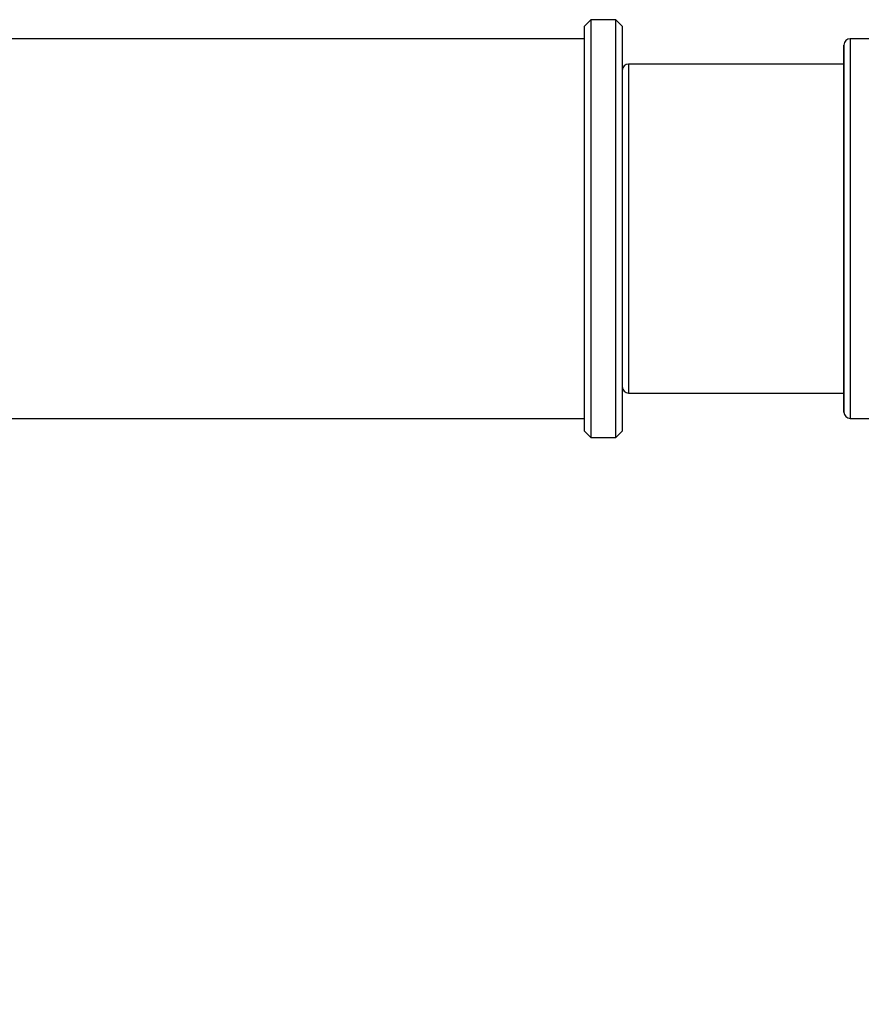
# Model space of a CAD drawing. Extents: x -179160 to -171096, y -127988 to -122286.
# Drawn here: x -176396 to -176263, y -126523 to -126367 of the extents above; entities that cross this region are included whole.
import ezdxf

# ---------------------------------------------------------------- set-up
doc = ezdxf.new("R2010")
doc.units = 0
doc.header["$MEASUREMENT"] = 0
doc.layers.get('0').update_dxf_attribs({"linetype": 'CONTINUOUS'})
doc.layers.get('Defpoints').update_dxf_attribs({"linetype": 'CONTINUOUS'})
doc.layers.add('WK', color=150, linetype='CONTINUOUS')
doc.styles.add('SLDTEXTSTYLE0', font='Gothic.ttf')
doc.dimstyles.get("Standard").update_dxf_attribs({"dimtxt": 50, "dimasz": 0.18, "dimexe": 0.18, "dimexo": 0.0625, "dimgap": 0.09, "dimtad": 1, "dimdec": 0, "dimzin": 0, "dimdsep": 46, "dimtxsty": 'SLDTEXTSTYLE0', "dimcen": 0.09, "dimadec": 0, "dimazin": 0, "dimtfac": 1, "dimtdec": 0, "dimtofl": 0, "dimtmove": 2, "dimatfit": 3, "dimfxl": 0, "dimtolj": 1, "dimtzin": 0, "dimarcsym": 0})

# ---------------------------------------------------------------- blocks, each defined once
blk = doc.blocks.new('*D68')
at = {"layer": 'Defpoints', "color": 0, "transparency": 16777216}
for p in [(-177537.1, -126400.39), (-174534.58, -126400.39), (-174534.58, -127299.18)]:
    blk.add_point(p, dxfattribs=at)
at = {"layer": 'WK', "color": 0, "lineweight": -2, "transparency": 16777216}
for p, q in [((-177537.1, -126400.45), (-177537.1, -127299.36)), ((-174534.58, -126400.45), (-174534.58, -127299.36)), ((-177536.92, -127299.18), (-174534.76, -127299.18))]:
    blk.add_line(p, q, dxfattribs=at)
at = {"layer": 'WK', "color": 0, "transparency": 16777216}
for points in [[(-177536.92, -127299.15), (-177536.92, -127299.21), (-177537.1, -127299.18)], [(-174534.76, -127299.15), (-174534.76, -127299.21), (-174534.58, -127299.18)]]:
    blk.add_solid(points, dxfattribs=at)
at = {"layer": 'WK', "color": 0, "transparency": 16777216, "insert": (-176035.84, -127272.83), "char_height": 50, "attachment_point": 5, "style": 'SLDTEXTSTYLE0'}
blk.add_mtext('\\A1;3003', dxfattribs=at)

msp = doc.modelspace()

# ---------------------------------------------------------------- linework, layer by layer
at = {"color": 7, "linetype": 'Continuous', "lineweight": 25}
for p, q in [((-176305.61, -126367.39), (-176306.61, -126368.39)), ((-176301.61, -126367.39), (-176305.61, -126367.39)), ((-176305.61, -126367.39), (-176305.61, -126433.39)), ((-176300.61, -126368.39), (-176301.61, -126367.39)), ((-176301.61, -126433.39), (-176301.61, -126367.39)), ((-176306.61, -126432.39), (-176306.61, -126368.39)), ((-176300.61, -126368.39), (-176300.61, -126432.39)), ((-176306.61, -126370.39), (-176554.61, -126370.39)), ((-176261.08, -126370.39), (-176264.61, -126370.39)), ((-176264.61, -126370.39), (-176264.61, -126430.39)), ((-176265.61, -126371.39), (-176265.61, -126429.39)), ((-176265.61, -126374.39), (-176299.61, -126374.39)), ((-176299.61, -126374.39), (-176299.61, -126426.39)), ((-176299.61, -126426.39), (-176265.61, -126426.39)), ((-176554.61, -126430.39), (-176306.61, -126430.39)), ((-176264.61, -126430.39), (-176261.09, -126430.39)), ((-176306.61, -126432.39), (-176305.61, -126433.39)), ((-176301.61, -126433.39), (-176300.61, -126432.39)), ((-176305.61, -126433.39), (-176301.61, -126433.39))]:
    msp.add_line(p, q, dxfattribs=at)
for centre, start, end in [((-176264.61, -126371.39), 90, 180), ((-176299.61, -126375.39), 90, 180), ((-176299.61, -126425.39), 180, 270), ((-176264.61, -126429.39), 180, 270)]:
    msp.add_arc(centre, 1, start, end, dxfattribs=at)
msp.add_open_spline([(-176265.61, -126429.39), (-176265.61, -126429.34), (-176265.61, -126429.26), (-176265.61, -126428.56), (-176265.61, -126427.51), (-176265.61, -126426.18), (-176265.61, -126424.19), (-176265.61, -126421.67), (-176265.61, -126418.7), (-176265.61, -126416.3), (-176265.61, -126413.75), (-176265.61, -126410.83), (-176265.61, -126407.55), (-176265.61, -126403.96), (-176265.61, -126400.39), (-176265.61, -126396.81), (-176265.61, -126393.22), (-176265.61, -126389.94), (-176265.61, -126387.02), (-176265.61, -126383.61), (-176265.61, -126380.51), (-176265.61, -126377.84), (-176265.61, -126376.08), (-176265.61, -126374.59), (-176265.61, -126373.26), (-176265.61, -126372.19), (-176265.61, -126371.57), (-176265.61, -126371.31), (-176265.61, -126371.39), (-176265.61, -126371.39)], degree=3, knots=[0, 0, 0, 0, 0.038823, 0.078844, 0.119996, 0.152163, 0.184335, 0.249955, 0.282805, 0.315662, 0.347829, 0.380001, 0.421148, 0.461173, 0.499997, 0.538816, 0.578841, 0.619993, 0.65216, 0.684332, 0.749952, 0.782803, 0.815659, 0.847826, 0.879998, 0.921145, 0.96117, 0.999994, 1, 1, 1, 1], dxfattribs=at)

# ---------------------------------------------------------------- dimensions: what is measured, and where the dimension line sits
at = {"layer": 'WK', "color": 0}
dim = msp.add_linear_dim(base=(-174534.58, -127299.18), p1=(-177537.1, -126400.39), p2=(-174534.58, -126400.39), dimstyle='Standard', dxfattribs=at)
dim.commit()
dim.dimension.update_dxf_attribs({"geometry": '*D68', "text_midpoint": (-176035.84, -127272.83)})

doc.saveas('drawing.dxf')
